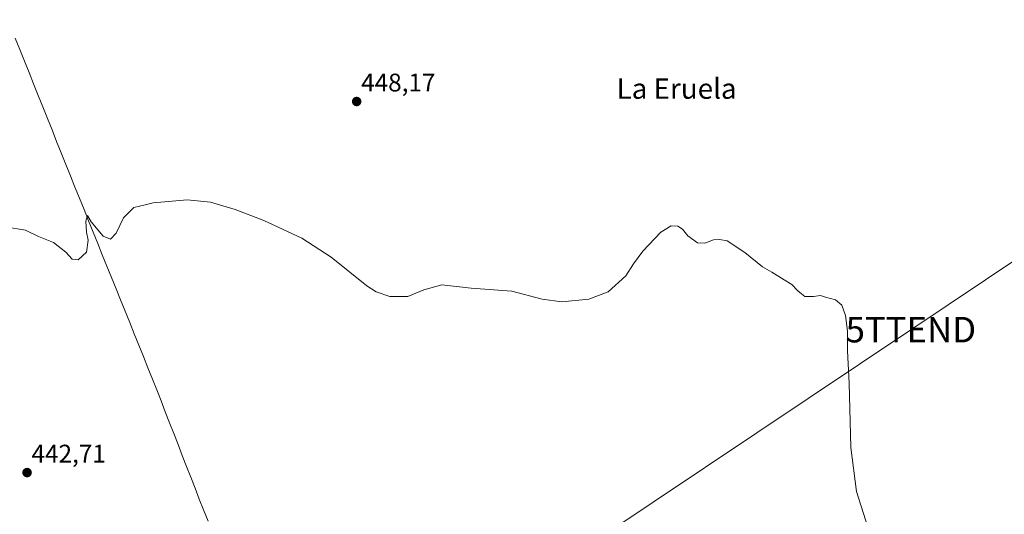
# Model space of a CAD drawing. Units: metres. Extents: x 566666 to 570113, y 4712559 to 4714906.
# Drawn here: x 567453 to 567840, y 4712949 to 4713143 of the extents above; entities that cross this region are included whole.
import ezdxf
from ezdxf.enums import TextEntityAlignment as Align

# ---------------------------------------------------------------- set-up
doc = ezdxf.new("R2010")
doc.units = ezdxf.units.M
doc.header["$MEASUREMENT"] = 0
doc.layers.get('0').update_dxf_attribs({"lineweight": 5})
for name, color, linetype, lineweight in [('Carátula', 7, 'Continuous', 5), ('Corriente natural lineal', 142, 'Continuous', 13), ('Curva de nivel normal', 36, 'Continuous', 0), ('Punto de cota en terreno', 7, 'Continuous', 0), ('Rótulo de punto de cota en terreno', 19, 'Continuous', 0), ('Tendido', 6, 'Continuous', 0), ('Texto cartográfico', 19, 'Continuous', 0), ('Torre de tendido puntual', 7, 'Continuous', 0)]:
    doc.layers.add(name, color=color, linetype=linetype, lineweight=lineweight)
doc.styles.add('Arial', font='txt', dxfattribs={"height": 0.2})

# ---------------------------------------------------------------- blocks, each defined once
blk = doc.blocks.new('*U177')
at = {"layer": 'Curva de nivel normal', "color": 36, "linetype": 'Continuous', "lineweight": 0}
blk.add_polyline3d([(567447.59, 4713061.36, 445), (567455.58, 4713060.06, 445), (567460.67, 4713057.62, 445), (567466.49, 4713055.21, 445), (567471.3, 4713051.42, 445), (567473.82, 4713048.64, 445), (567476.19, 4713048.36, 445), (567479.4, 4713051.46, 445), (567480.11, 4713056.19, 445), (567479.42, 4713059.35, 445), (567479.18, 4713063.62, 445), (567479.91, 4713065.78, 445), (567481.23, 4713063.33, 445), (567486, 4713057.66, 445), (567488.93, 4713056.6, 445), (567491.05, 4713058.83, 445), (567493.99, 4713064.9, 445), (567497.98, 4713068.95, 445), (567502.44, 4713069.96, 445), (567505.64, 4713070.86, 445), (567518.95, 4713072.03, 445), (567528.1, 4713071, 445), (567537.82, 4713068.23, 445), (567549.1, 4713063.87, 445), (567563.99, 4713056.95, 445), (567575.52, 4713049.51, 445), (567589.53, 4713038.19, 445), (567593.14, 4713035.9, 445), (567598.55, 4713033.99, 445), (567605.62, 4713034.08, 445), (567611.87, 4713036.64, 445), (567618.9, 4713038.56, 445), (567630.37, 4713037.36, 445), (567646.44, 4713036.1, 445), (567658.32, 4713032.92, 445), (567665.94, 4713031.92, 445), (567676.63, 4713032.94, 445), (567684.25, 4713035.82, 445), (567691.18, 4713042.15, 445), (567694.07, 4713046.82, 445), (567697.78, 4713051.82, 445), (567704.84, 4713059.34, 445), (567708.9, 4713061.72, 445), (567711.59, 4713061.69, 445), (567713.31, 4713060.52, 445), (567715.46, 4713057.87, 445), (567719.2, 4713055.13, 445), (567722.13, 4713054.91, 445), (567725.51, 4713056.34, 445), (567727.84, 4713056.43, 445), (567730.84, 4713055.86, 445), (567737.81, 4713051.34, 445), (567744.73, 4713045.74, 445), (567748.48, 4713043.56, 445), (567753.24, 4713040.6, 445), (567756.28, 4713038.79, 445), (567758.6, 4713036.25, 445), (567760.11, 4713035.09, 445), (567761.43, 4713034.07, 445), (567764.74, 4713034.05, 445), (567767.5, 4713034.48, 445), (567769.42, 4713033.73, 445), (567773.35, 4713032.66, 445), (567775.9, 4713030.61, 445), (567777.34, 4713026.51, 445), (567778.12, 4713020.48, 445), (567778.1, 4713012.65, 445), (567778.73, 4713000.04, 445), (567779.36, 4712974.73, 445), (567781.61, 4712957.49, 445), (567786.09, 4712943.51, 445)], dxfattribs=at)
blk = doc.blocks.new('5PATER')
at = {"layer": 'Carátula', "linetype": 'Continuous', "lineweight": 5}
h = blk.add_hatch(color=250, dxfattribs=at)
edge = h.paths.add_edge_path()
edge.add_ellipse((0, 0.01), major_axis=(-1.33, -1.34), ratio=0.999422, start_angle=0, end_angle=360)
blk = doc.blocks.new('5TTEND')
blk.add_text('5TTEND', height=10).set_placement((0, 0), align=Align.MIDDLE_CENTER)

msp = doc.modelspace()

# ---------------------------------------------------------------- linework, layer by layer
at = {"layer": 'Corriente natural lineal', "color": 142, "linetype": 'Continuous', "lineweight": 13}
msp.add_polyline3d([(567451.49, 4713135.49, 446.73), (567453.3, 4713130.98, 447.19), (567455.1, 4713126.47, 447.16), (567456.91, 4713121.96, 446.57), (567458.71, 4713117.45, 446.85), (567460.51, 4713112.94, 446.6), (567462.32, 4713108.43, 446.02), (567464.12, 4713103.92, 446.48), (567465.93, 4713099.41, 445.92), (567467.73, 4713094.9, 446.08), (567469.54, 4713090.39, 445.96), (567471.34, 4713085.88, 445.55), (567473.13, 4713081.44, 445.62), (567474.92, 4713077.01, 445.46), (567476.71, 4713072.57, 445.11), (567478.5, 4713068.14, 445.14), (567480.29, 4713063.7, 445.09), (567482.08, 4713059.27, 444.62), (567483.87, 4713054.83, 444.62), (567485.66, 4713050.4, 444.32), (567487.45, 4713045.96, 444.18), (567489.25, 4713041.53, 444.27), (567491.04, 4713037.09, 444.05), (567492.83, 4713032.66, 443.81), (567494.62, 4713028.22, 443.67), (567496.41, 4713023.79, 443.39), (567498.2, 4713019.35, 443.54), (567499.99, 4713014.92, 443.49), (567501.78, 4713010.48, 443.13), (567503.57, 4713006.05, 443.2), (567505.36, 4713001.61, 443.02), (567507.03, 4712997.33, 442.53), (567508.7, 4712993.05, 442.88), (567510.37, 4712988.77, 442.72), (567512.04, 4712984.49, 442.05), (567513.71, 4712980.21, 442.3), (567515.38, 4712975.93, 442.15), (567517.05, 4712971.64, 441.7), (567518.72, 4712967.36, 441.88), (567520.39, 4712963.08, 441.84), (567522.06, 4712958.8, 441.56), (567523.73, 4712954.52, 441.56), (567525.4, 4712950.24, 441.47), (567527.19, 4712945.84, 441.33)], dxfattribs=at)
at = {"layer": 'Tendido', "color": 6, "linetype": 'Continuous', "lineweight": 0}
msp.add_polyline3d([(570093.94, 4714489.58, 492.38), (569967.12, 4714417.57, 483.13), (569805.55, 4714324.39, 478.3), (569643.26, 4714230.44, 494.29), (569405.51, 4714093.79, 481.97), (569268.91, 4713874.05, 478.89), (569001.3, 4713855.18, 472.17), (568877.69, 4713739.91, 482.62), (568724.48, 4713637.18, 471.36), (568543.3, 4713515.71, 456.78), (568373.92, 4713403.14, 455.13), (568175, 4713269.93, 449.86), (567964.16, 4713128.84, 453.13), (567802.98, 4713021.01, 445.95), (567641.44, 4712912.82, 440.81), (567457.76, 4712789.77, 441.12), (567297.75, 4712682.38, 444.29), (567135.94, 4712575.07, 445.36), (567117.82, 4712562.89, 445.54)], dxfattribs=at)

# ---------------------------------------------------------------- block references
at = {"layer": 'Curva de nivel normal', "color": 36, "linetype": 'Continuous', "lineweight": 0}
msp.add_blockref('*U177', (0, 0), dxfattribs=at)
at = {"layer": 'Punto de cota en terreno', "linetype": 'Continuous', "lineweight": 0}
for p in [(567585.48, 4713110.57, 448.17), (567456.13, 4712964.9, 442.71)]:
    msp.add_blockref('5PATER', p, dxfattribs=at)
at = {"layer": 'Torre de tendido puntual', "linetype": 'Continuous', "lineweight": 0}
msp.add_blockref('5TTEND', (567802.98, 4713021.01, 445.95), dxfattribs=at)

# ---------------------------------------------------------------- texts
at = {"layer": 'Rótulo de punto de cota en terreno', "color": 19, "linetype": 'Continuous', "lineweight": 0, "style": 'Arial'}
for s, p in [('448,17', (567587.24, 4713112.33)), ('442,71', (567457.89, 4712966.66))]:
    msp.add_text(s, height=7, dxfattribs=at).set_placement(p, align=Align.BOTTOM_LEFT)
at = {"layer": 'Texto cartográfico', "color": 19, "linetype": 'Continuous', "lineweight": 0, "style": 'Arial'}
msp.add_text('La Eruela', height=8, dxfattribs=at).set_placement((567711.05, 4713115.65), align=Align.MIDDLE_CENTER)

doc.saveas('drawing.dxf')
